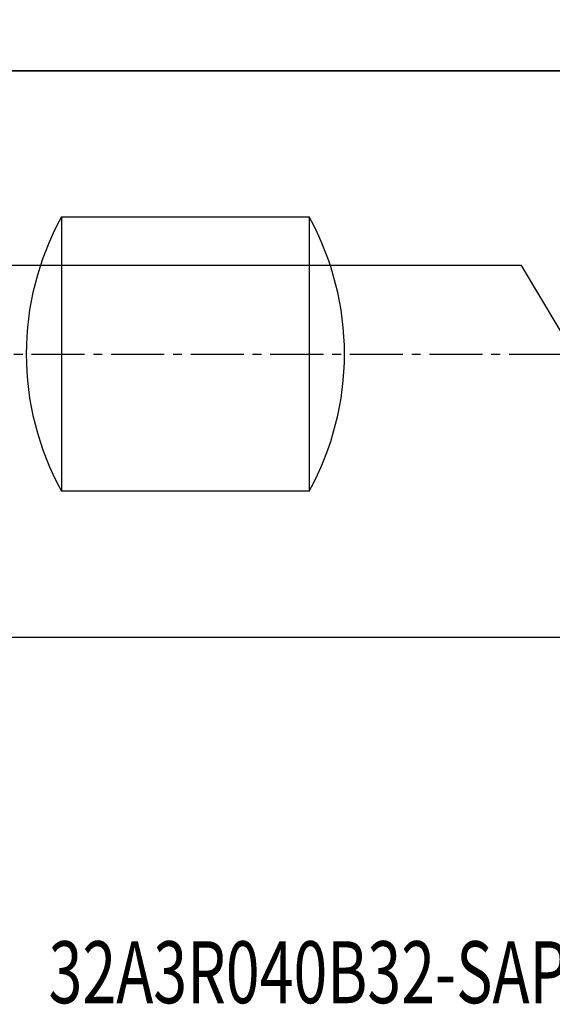
# Model space of a CAD drawing. Units: millimetres. Extents: x 276 to 404, y 34 to 123.
# Drawn here: x 319 to 349, y 34 to 90 of the extents above; entities that cross this region are included whole.
import ezdxf

# ---------------------------------------------------------------- set-up
doc = ezdxf.new("R2010")
doc.units = ezdxf.units.MM
doc.linetypes.add('CENTER2', pattern=[1.125, 0.75, -0.125, 0.125, -0.125])
for name, color, linetype in [('NOCUT', 7, 'Continuous'), ('SK1', 4, 'Continuous'), ('SK2', 7, 'Continuous'), ('SK4', 2, 'CENTER2'), ('SK6', 5, 'Continuous')]:
    doc.layers.add(name, color=color, linetype=linetype)
doc.styles.add('cesky', font='simplex.shx')
doc.dimstyles.get("Standard").update_dxf_attribs({"dimtxt": 2.5, "dimasz": 2.5, "dimexe": 0.18, "dimexo": 0.0625, "dimgap": 1.2, "dimtad": 1, "dimtoh": 1, "dimdec": 0, "dimzin": 0, "dimdsep": 46, "dimtxsty": 'Standard', "dimcen": 0.09, "dimadec": 0, "dimazin": 0, "dimtfac": 1, "dimtdec": 0, "dimtofl": 0, "dimtmove": 0, "dimatfit": 3, "dimfxl": 1, "dimtolj": 1, "dimtzin": 0, "dimarcsym": 0})

# ---------------------------------------------------------------- blocks, each defined once
blk = doc.blocks.new('*D13')
at = {"layer": 'Defpoints', "color": 0, "transparency": 16777216}
for p in [(392.543, 118.516), (392.543, 86.758), (292.543, 85.258)]:
    blk.add_point(p, dxfattribs=at)
at = {"layer": 'SK2', "color": 0, "lineweight": -2, "transparency": 16777216}
for p, q in [((292.543, 85.32), (292.543, 118.696)), ((295.043, 118.516), (390.043, 118.516)), ((392.543, 86.82), (392.543, 118.696))]:
    blk.add_line(p, q, dxfattribs=at)
at = {"layer": 'SK2', "color": 0, "transparency": 16777216}
for points in [[(295.043, 118.933), (295.043, 118.1), (292.543, 118.516)], [(390.043, 118.933), (390.043, 118.1), (392.543, 118.516)]]:
    blk.add_solid(points, dxfattribs=at)
at = {"layer": 'SK2', "color": 0, "transparency": 16777216, "insert": (342.543, 120.966), "char_height": 2.5, "attachment_point": 5}
blk.add_mtext('\\A1;100', dxfattribs=at)

msp = doc.modelspace()

# ---------------------------------------------------------------- linework, layer by layer
at = {"layer": 'NOCUT'}
for p, q in [((294.043, 86.758), (352.543, 86.758)), ((347.543, 75.758), (294.275, 75.758)), ((350.547, 70.758), (347.543, 75.758))]:
    msp.add_line(p, q, dxfattribs=at)
at = {"layer": 'SK1'}
for p, q in [((352.543, 86.758), (294.043, 86.758)), ((321.543, 78.503), (321.543, 63.012)), ((321.543, 78.503), (335.543, 78.503)), ((335.543, 78.503), (335.543, 63.012)), ((335.543, 63.012), (321.543, 63.012)), ((294.043, 54.758), (352.543, 54.758))]:
    msp.add_line(p, q, dxfattribs=at)
for centre, start, end in [((335.543, 70.758), 151.045, 208.955), ((321.543, 70.758), 331.045, 28.955)]:
    msp.add_arc(centre, 16, start, end, dxfattribs=at)
at = {"layer": 'SK4', "ltscale": 4}
msp.add_line((288.346, 70.758), (355.202, 70.758), dxfattribs=at)

# ---------------------------------------------------------------- texts
at = {"layer": 'SK6', "insert": (320.808, 34.092), "char_height": 3.5, "attachment_point": 7, "line_spacing_factor": 0.843373, "style": 'cesky'}
msp.add_mtext('{\\W0.7219;32A3R040B32-SAP16D-C}', dxfattribs=at)

# ---------------------------------------------------------------- dimensions: what is measured, and where the dimension line sits
at = {"layer": 'SK2'}
dim = msp.add_linear_dim(base=(392.543, 118.516), p1=(292.543, 85.258), p2=(392.543, 86.758), dimstyle='Standard', dxfattribs=at)
dim.commit()
dim.dimension.update_dxf_attribs({"geometry": '*D13', "text_midpoint": (342.543, 120.966)})

doc.saveas('drawing.dxf')
